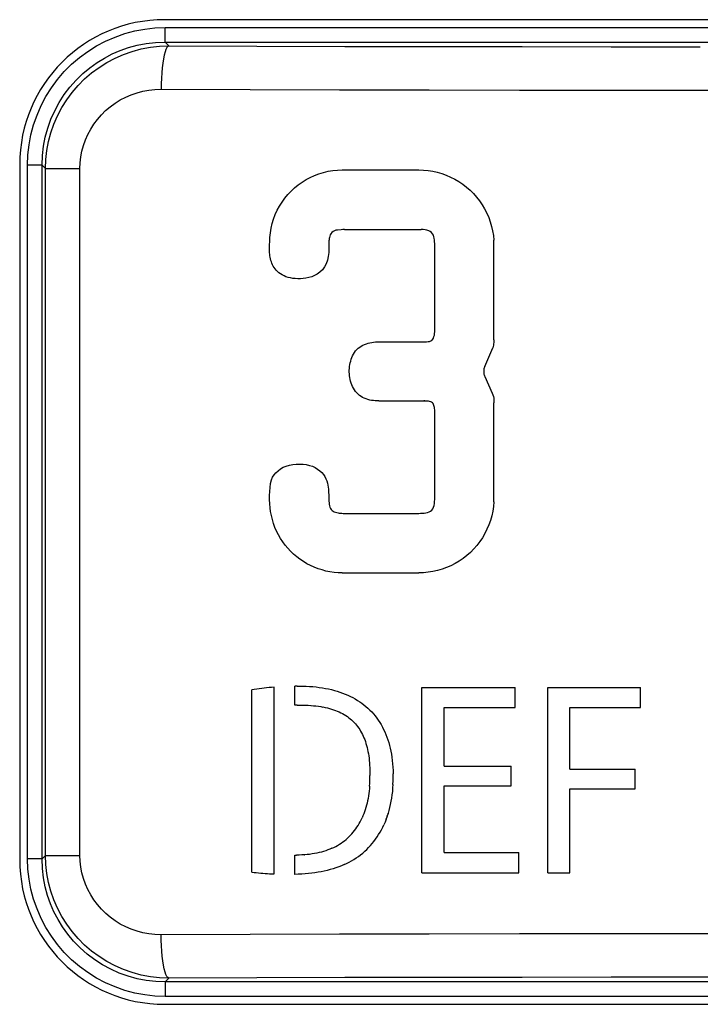
# Model space of a CAD drawing. Units: millimetres. Extents: x 0 to 156, y 0 to 252.
# Drawn here: x 102 to 107, y 87 to 94 of the extents above; entities that cross this region are included whole.
import ezdxf

# ---------------------------------------------------------------- set-up
doc = ezdxf.new("R2010")
doc.units = ezdxf.units.MM
doc.header["$LTSCALE"] = 16.335
doc.layers.get('0').update_dxf_attribs({"linetype": 'CONTINUOUS'})
doc.layers.add('ASSI', color=7, linetype='CONTINUOUS')
doc.layers.add('RACCORDO', color=7, linetype='CONTINUOUS')

msp = doc.modelspace()

# ---------------------------------------------------------------- linework, layer by layer
at = {"color": 7, "linetype": 'CONTINUOUS'}
for p, q in [((103.6818, 89.5239), (103.6648, 89.5214)), ((103.6648, 88.263), (103.6648, 89.5214)), ((103.6988, 89.5264), (103.6818, 89.5239)), ((103.7159, 89.5288), (103.6988, 89.5264)), ((103.7329, 89.5311), (103.7159, 89.5288)), ((103.75, 89.5332), (103.7329, 89.5311)), ((103.767, 89.5353), (103.75, 89.5332)), ((103.7841, 89.5372), (103.767, 89.5353)), ((103.8012, 89.5391), (103.7841, 89.5372)), ((103.8183, 89.5408), (103.8012, 89.5391)), ((103.8183, 88.2501), (103.8183, 89.5408)), ((103.9635, 89.5475), (103.9609, 89.5473)), ((103.9609, 89.4161), (103.9609, 89.5473)), ((103.966, 89.5476), (103.9635, 89.5475)), ((103.9686, 89.5477), (103.966, 89.5476)), ((103.9711, 89.5477), (103.9686, 89.5477)), ((103.9737, 89.5478), (103.9711, 89.5477)), ((103.9787, 89.5478), (103.9737, 89.5478)), ((103.9787, 89.5478), (103.9838, 89.5479)), ((103.9838, 89.5479), (103.9915, 89.5479)), ((103.9915, 89.5479), (104.0157, 89.5476)), ((104.0157, 89.5476), (104.0395, 89.5469)), ((104.0395, 89.5469), (104.0628, 89.5456)), ((104.0628, 89.5456), (104.0858, 89.5439)), ((104.0858, 89.5439), (104.1084, 89.5417)), ((104.1084, 89.5417), (104.1305, 89.5389)), ((104.1305, 89.5389), (104.1522, 89.5357)), ((104.1522, 89.5357), (104.1735, 89.532)), ((104.1735, 89.532), (104.1943, 89.5278)), ((104.1943, 89.5278), (104.2147, 89.5231)), ((104.2147, 89.5231), (104.2347, 89.5179)), ((104.2347, 89.5179), (104.2542, 89.5122)), ((104.2542, 89.5122), (104.2733, 89.506)), ((104.2733, 89.5061), (104.292, 89.4994)), ((104.292, 89.4994), (104.3102, 89.4922)), ((104.3102, 89.4923), (104.3279, 89.4846)), ((104.8399, 88.2591), (104.8399, 89.5384)), ((104.8399, 89.5384), (105.4826, 89.5384)), ((105.4826, 89.3996), (105.4826, 89.5384)), ((105.7081, 88.2591), (105.7081, 89.5384)), ((105.7081, 89.5384), (106.3488, 89.5384)), ((106.3488, 89.3996), (106.3488, 89.5384)), ((104.3279, 89.4846), (104.3452, 89.4765)), ((104.3452, 89.4765), (104.362, 89.4679)), ((104.362, 89.4679), (104.3784, 89.4588)), ((104.3784, 89.4588), (104.3943, 89.4493)), ((104.3943, 89.4493), (104.4097, 89.4392)), ((104.4097, 89.4392), (104.4247, 89.4287)), ((104.4247, 89.4287), (104.4392, 89.4177)), ((103.9651, 89.4162), (103.9609, 89.4161)), ((103.9693, 89.4163), (103.9651, 89.4162)), ((103.9775, 89.4164), (103.9693, 89.4163)), ((103.9775, 89.4164), (103.9858, 89.4165)), ((103.9858, 89.4165), (103.9982, 89.4165)), ((103.9982, 89.4165), (104.0175, 89.4163)), ((104.0175, 89.4163), (104.0364, 89.4158)), ((104.0364, 89.4158), (104.0548, 89.415)), ((104.0548, 89.415), (104.0728, 89.4139)), ((104.0728, 89.4139), (104.0746, 89.4139)), ((104.0728, 89.4139), (104.0903, 89.4124)), ((104.0903, 89.4124), (104.1075, 89.4106)), ((104.0903, 89.4124), (104.0924, 89.4124)), ((104.1075, 89.4106), (104.1241, 89.4085)), ((104.1241, 89.4085), (104.1404, 89.406)), ((104.1404, 89.406), (104.1562, 89.4032)), ((104.1562, 89.4033), (104.1716, 89.4001)), ((104.1716, 89.4001), (104.1866, 89.3967)), ((104.1866, 89.3967), (104.2011, 89.3929)), ((104.2011, 89.3929), (104.2153, 89.3888)), ((104.2153, 89.3888), (104.229, 89.3844)), ((104.229, 89.3844), (104.2423, 89.3796)), ((104.2423, 89.3797), (104.2552, 89.3745)), ((104.2552, 89.3746), (104.2678, 89.3691)), ((104.2678, 89.3691), (104.2799, 89.3634)), ((104.2799, 89.3634), (104.2916, 89.3573)), ((104.2916, 89.3573), (104.303, 89.3509)), ((104.4392, 89.4177), (104.4532, 89.4062)), ((104.4532, 89.4062), (104.4667, 89.3942)), ((104.4667, 89.3942), (104.4798, 89.3818)), ((104.4798, 89.3818), (104.4924, 89.3689)), ((104.4924, 89.3689), (104.5044, 89.3555)), ((104.5044, 89.3555), (104.516, 89.3416)), ((104.9937, 88.9953), (104.9937, 89.3996)), ((104.9937, 89.3996), (105.4826, 89.3996)), ((105.8616, 88.9745), (105.8616, 89.3996)), ((105.8616, 89.3996), (106.3488, 89.3996)), ((104.303, 89.3509), (104.3139, 89.3441)), ((104.3139, 89.3441), (104.3245, 89.337)), ((104.3245, 89.337), (104.3347, 89.3296)), ((104.3347, 89.3296), (104.3445, 89.3218)), ((104.3445, 89.3218), (104.3539, 89.3137)), ((104.3539, 89.3137), (104.363, 89.3053)), ((104.363, 89.3053), (104.3717, 89.2965)), ((104.3717, 89.2965), (104.38, 89.2874)), ((104.38, 89.2874), (104.388, 89.278)), ((104.516, 89.3416), (104.5271, 89.3273)), ((104.5271, 89.3273), (104.5377, 89.3124)), ((104.5377, 89.3124), (104.5478, 89.2971)), ((104.5478, 89.2971), (104.5574, 89.2814)), ((104.388, 89.278), (104.3956, 89.2682)), ((104.3956, 89.2682), (104.4029, 89.2581)), ((104.4029, 89.2581), (104.4098, 89.2476)), ((104.4098, 89.2476), (104.4164, 89.2368)), ((104.4164, 89.2368), (104.4226, 89.2257)), ((104.4226, 89.2257), (104.4285, 89.2142)), ((104.5574, 89.2814), (104.5665, 89.2651)), ((104.5665, 89.2651), (104.5751, 89.2484)), ((104.5751, 89.2484), (104.5831, 89.2313)), ((104.5831, 89.2313), (104.5907, 89.2136)), ((104.4285, 89.2142), (104.4341, 89.2024)), ((104.4341, 89.2024), (104.4393, 89.1902)), ((104.4393, 89.1902), (104.4442, 89.1777)), ((104.4442, 89.1777), (104.4488, 89.1648)), ((104.4488, 89.1648), (104.453, 89.1517)), ((104.453, 89.1517), (104.4569, 89.1381)), ((104.5907, 89.2136), (104.5977, 89.1955)), ((104.5977, 89.1955), (104.6042, 89.1769)), ((104.6042, 89.1769), (104.6102, 89.1579)), ((104.6102, 89.1579), (104.6157, 89.1384)), ((104.457, 89.1381), (104.4606, 89.1242)), ((104.4606, 89.1242), (104.4639, 89.11)), ((104.4639, 89.11), (104.4668, 89.0955)), ((104.4669, 89.0955), (104.4695, 89.0805)), ((104.4695, 89.0805), (104.4719, 89.0653)), ((104.6157, 89.1384), (104.6206, 89.1184)), ((104.6206, 89.1184), (104.625, 89.098)), ((104.625, 89.098), (104.6288, 89.0771)), ((104.4719, 89.0653), (104.474, 89.0497)), ((104.474, 89.0497), (104.4758, 89.0337)), ((104.4758, 89.0337), (104.4773, 89.0175)), ((104.4773, 89.0175), (104.4785, 89.0008)), ((104.6288, 89.0771), (104.6322, 89.0557)), ((104.6322, 89.0557), (104.6349, 89.0339)), ((104.6349, 89.0339), (104.6372, 89.0116)), ((104.4785, 89.0008), (104.4794, 88.9838)), ((104.4794, 88.9838), (104.4801, 88.9665)), ((104.4801, 88.9665), (104.4804, 88.9488)), ((104.4804, 88.9488), (104.4805, 88.9308)), ((104.6372, 89.0116), (104.6389, 88.9888)), ((104.6389, 88.9888), (104.64, 88.9656)), ((104.64, 88.9656), (104.6406, 88.942)), ((104.9937, 88.9953), (105.4558, 88.9953)), ((105.4558, 88.859), (105.4558, 88.9953)), ((105.8616, 88.9745), (106.3119, 88.9745)), ((106.3119, 88.8382), (106.3119, 88.9745)), ((104.4791, 88.8755), (104.4799, 88.8937)), ((104.4799, 88.8937), (104.4803, 88.9124)), ((104.4803, 88.9124), (104.4805, 88.9308)), ((104.6389, 88.8685), (104.64, 88.8933)), ((104.64, 88.8933), (104.6406, 88.9179)), ((104.6406, 88.9179), (104.6406, 88.942)), ((104.4748, 88.8226), (104.4727, 88.8055)), ((104.4766, 88.8399), (104.4748, 88.8226)), ((104.478, 88.8576), (104.4766, 88.8399)), ((104.478, 88.8576), (104.4791, 88.8755)), ((104.6351, 88.8204), (104.6324, 88.7971)), ((104.6373, 88.8442), (104.6351, 88.8204)), ((104.6389, 88.8685), (104.6373, 88.8442)), ((104.9937, 88.3974), (104.9937, 88.859)), ((104.9937, 88.859), (105.4558, 88.859)), ((105.8616, 88.2591), (105.8616, 88.8382)), ((105.8616, 88.8382), (106.3119, 88.8382)), ((104.4605, 88.7401), (104.4566, 88.7245)), ((104.4641, 88.756), (104.4605, 88.7401)), ((104.4673, 88.7722), (104.4641, 88.756)), ((104.4702, 88.7887), (104.4673, 88.7722)), ((104.4727, 88.8055), (104.4702, 88.7887)), ((104.6254, 88.7519), (104.6212, 88.73)), ((104.6292, 88.7742), (104.6254, 88.7519)), ((104.6324, 88.7971), (104.6292, 88.7742)), ((104.4428, 88.6795), (104.4374, 88.6651)), ((104.4477, 88.6942), (104.4428, 88.6795)), ((104.4523, 88.7092), (104.4477, 88.6942)), ((104.4566, 88.7245), (104.4524, 88.7092)), ((104.611, 88.6878), (104.6062, 88.6708)), ((104.6164, 88.7087), (104.6111, 88.6878)), ((104.6212, 88.73), (104.6164, 88.7087)), ((104.4055, 88.598), (104.4126, 88.6108)), ((104.4126, 88.6108), (104.4194, 88.6239)), ((104.4194, 88.6239), (104.4257, 88.6373)), ((104.4318, 88.6511), (104.4257, 88.6373)), ((104.4374, 88.6651), (104.4318, 88.6511)), ((104.5847, 88.609), (104.5769, 88.5906)), ((104.592, 88.628), (104.5847, 88.609)), ((104.5921, 88.628), (104.5932, 88.6312)), ((104.5989, 88.6474), (104.5932, 88.6312)), ((104.5989, 88.6474), (104.5999, 88.6507)), ((104.6052, 88.6674), (104.5999, 88.6507)), ((104.6052, 88.6673), (104.6062, 88.6708)), ((104.3556, 88.5283), (104.3648, 88.5391)), ((104.3648, 88.5391), (104.3737, 88.5502)), ((104.3737, 88.5502), (104.3822, 88.5616)), ((104.3822, 88.5616), (104.3903, 88.5734)), ((104.3903, 88.5734), (104.3981, 88.5855)), ((104.3981, 88.5855), (104.4055, 88.598)), ((104.5405, 88.5216), (104.5503, 88.5381)), ((104.5503, 88.5381), (104.5597, 88.5551)), ((104.5597, 88.5551), (104.5685, 88.5726)), ((104.5685, 88.5726), (104.5769, 88.5906)), ((104.2813, 88.463), (104.293, 88.4713)), ((104.293, 88.4713), (104.3043, 88.4799)), ((104.3043, 88.4799), (104.3153, 88.4889)), ((104.3153, 88.4889), (104.3259, 88.4982)), ((104.3259, 88.4982), (104.3361, 88.5079)), ((104.3361, 88.5079), (104.346, 88.5179)), ((104.346, 88.5179), (104.3556, 88.5283)), ((104.4964, 88.4603), (104.5081, 88.4749)), ((104.5081, 88.4749), (104.5194, 88.49)), ((104.5194, 88.49), (104.5302, 88.5055)), ((104.5302, 88.5055), (104.5405, 88.5216)), ((104.1452, 88.4016), (104.1296, 88.3976)), ((104.1604, 88.406), (104.1452, 88.4016)), ((104.1752, 88.4107), (104.1604, 88.4059)), ((104.1897, 88.4159), (104.1752, 88.4107)), ((104.2038, 88.4215), (104.1897, 88.4159)), ((104.2176, 88.4275), (104.2039, 88.4215)), ((104.2176, 88.4275), (104.2311, 88.4338)), ((104.2311, 88.4338), (104.2442, 88.4406)), ((104.2442, 88.4406), (104.2569, 88.4477)), ((104.2569, 88.4477), (104.2693, 88.4552)), ((104.2693, 88.4552), (104.2813, 88.463)), ((104.4305, 88.3946), (104.4446, 88.4068)), ((104.4446, 88.4068), (104.4583, 88.4194)), ((104.4583, 88.4194), (104.4714, 88.4326)), ((104.4714, 88.4326), (104.4841, 88.4462)), ((104.4841, 88.4462), (104.4964, 88.4603)), ((103.9609, 88.2474), (103.9609, 88.3804)), ((103.9609, 88.3804), (103.9738, 88.3804)), ((103.9925, 88.3806), (103.9738, 88.3804)), ((104.0109, 88.3812), (103.9925, 88.3806)), ((104.0289, 88.3823), (104.0109, 88.3812)), ((104.0466, 88.3838), (104.0289, 88.3823)), ((104.0289, 88.3823), (104.031, 88.3823)), ((104.0639, 88.3857), (104.0466, 88.3838)), ((104.0809, 88.3881), (104.0639, 88.3857)), ((104.0975, 88.3908), (104.0809, 88.3881)), ((104.1137, 88.394), (104.0975, 88.3908)), ((104.1296, 88.3976), (104.1137, 88.394)), ((104.3364, 88.3317), (104.3532, 88.341)), ((104.3532, 88.341), (104.3696, 88.3508)), ((104.3696, 88.3508), (104.3855, 88.361)), ((104.3855, 88.361), (104.4009, 88.3717)), ((104.4009, 88.3717), (104.416, 88.3829)), ((104.416, 88.3829), (104.4305, 88.3946)), ((104.9937, 88.3974), (105.5088, 88.3974)), ((105.5088, 88.2591), (105.5088, 88.3974)), ((104.1444, 88.2656), (104.1229, 88.2616)), ((104.1655, 88.27), (104.1444, 88.2656)), ((104.1862, 88.275), (104.1655, 88.27)), ((104.2064, 88.2804), (104.1862, 88.275)), ((104.2263, 88.2863), (104.2064, 88.2804)), ((104.2457, 88.2927), (104.2263, 88.2863)), ((104.2647, 88.2995), (104.2457, 88.2926)), ((104.2833, 88.3068), (104.2647, 88.2995)), ((104.3014, 88.3147), (104.2833, 88.3068)), ((104.3014, 88.3146), (104.3191, 88.3229)), ((104.3191, 88.3229), (104.3364, 88.3317)), ((103.6648, 88.263), (103.6802, 88.2612)), ((103.6802, 88.2612), (103.6955, 88.2595)), ((103.6955, 88.2595), (103.7108, 88.258)), ((103.7108, 88.258), (103.7262, 88.2565)), ((103.7262, 88.2565), (103.7415, 88.2552)), ((103.7415, 88.2552), (103.7568, 88.2539)), ((103.7568, 88.2539), (103.7722, 88.2528)), ((103.7722, 88.2528), (103.7875, 88.2518)), ((103.7875, 88.2518), (103.8029, 88.2509)), ((103.8029, 88.2509), (103.8183, 88.2501)), ((103.9853, 88.248), (103.9609, 88.2474)), ((104.0092, 88.249), (103.9853, 88.248)), ((104.0327, 88.2506), (104.0092, 88.249)), ((104.0559, 88.2526), (104.0327, 88.2506)), ((104.0786, 88.2551), (104.0559, 88.2526)), ((104.1009, 88.2581), (104.0786, 88.2551)), ((104.1229, 88.2616), (104.1009, 88.2581)), ((104.8399, 88.2591), (105.5088, 88.2591)), ((105.7081, 88.2591), (105.8616, 88.2591))]:
    msp.add_line(p, q, dxfattribs=at)
at = {"layer": 'ASSI', "color": 7, "linetype": 'CONTINUOUS'}
for p, q in [((110.4618, 94.15), (103.0618, 94.15)), ((102.0618, 93.15), (102.0618, 88.35)), ((104.1286, 93.0859), (104.16, 93.0954)), ((104.16, 93.0954), (104.1918, 93.1028)), ((104.1918, 93.1028), (104.2239, 93.1081)), ((104.2239, 93.1081), (104.2563, 93.1113)), ((104.2563, 93.1113), (104.2892, 93.1124)), ((104.2892, 93.1124), (104.817, 93.1124)), ((104.817, 93.1124), (104.8497, 93.1114)), ((104.8497, 93.1114), (104.882, 93.1083)), ((104.882, 93.1083), (104.914, 93.1033)), ((104.914, 93.1033), (104.9458, 93.0962)), ((104.9458, 93.0962), (104.9772, 93.0872)), ((103.985, 93.0094), (104.0116, 93.0284)), ((104.0116, 93.0284), (104.0394, 93.0456)), ((104.0394, 93.0456), (104.0683, 93.061)), ((104.0683, 93.061), (104.098, 93.0745)), ((104.098, 93.0745), (104.1286, 93.0859)), ((104.9772, 93.0872), (105.0079, 93.0762)), ((105.0079, 93.0762), (105.0379, 93.0633)), ((105.0379, 93.0633), (105.067, 93.0485)), ((105.067, 93.0485), (105.0951, 93.0319)), ((105.0951, 93.0319), (105.1221, 93.0137)), ((103.9134, 92.9424), (103.9357, 92.9663)), ((103.9357, 92.9663), (103.9596, 92.9886)), ((103.9596, 92.9886), (103.985, 93.0094)), ((105.1221, 93.0137), (105.148, 92.9936)), ((105.148, 92.9936), (105.1725, 92.9721)), ((105.1725, 92.9721), (105.1956, 92.9491)), ((103.856, 92.8627), (103.8734, 92.8905)), ((103.8734, 92.8905), (103.8925, 92.917)), ((103.8925, 92.917), (103.9134, 92.9424)), ((105.1956, 92.9491), (105.2173, 92.9246)), ((105.2173, 92.9246), (105.2374, 92.8988)), ((105.2374, 92.8988), (105.2558, 92.8719)), ((103.8269, 92.8038), (103.8405, 92.8336)), ((103.8405, 92.8336), (103.856, 92.8627)), ((105.2558, 92.8719), (105.2725, 92.8437)), ((105.2725, 92.8437), (105.2874, 92.8147)), ((103.8058, 92.7415), (103.8153, 92.7731)), ((103.8153, 92.7731), (103.8269, 92.8038)), ((105.2874, 92.8147), (105.3004, 92.7848)), ((105.3004, 92.7848), (105.3115, 92.7539)), ((105.3115, 92.7539), (105.3207, 92.7227)), ((103.793, 92.6774), (103.7983, 92.7096)), ((103.7983, 92.7096), (103.8058, 92.7415)), ((104.2254, 92.6864), (104.2171, 92.6793)), ((104.2348, 92.692), (104.2254, 92.6864)), ((104.2453, 92.6953), (104.2348, 92.692)), ((104.2569, 92.6971), (104.2453, 92.6953)), ((104.2809, 92.6998), (104.2569, 92.6971)), ((104.2932, 92.7007), (104.2809, 92.6998)), ((104.3059, 92.7013), (104.2932, 92.7007)), ((104.3059, 92.7013), (104.8341, 92.7013)), ((104.8479, 92.7004), (104.8341, 92.7013)), ((104.8611, 92.6986), (104.8479, 92.7004)), ((104.8741, 92.6961), (104.8611, 92.6986)), ((104.8866, 92.6927), (104.8741, 92.6961)), ((104.8974, 92.6876), (104.8866, 92.6927)), ((104.9061, 92.6804), (104.8974, 92.6876)), ((105.3207, 92.7227), (105.3278, 92.691)), ((105.3278, 92.691), (105.333, 92.6589)), ((103.7887, 92.6119), (103.7898, 92.6448)), ((103.7898, 92.6448), (103.793, 92.6774)), ((104.1977, 92.6216), (104.1975, 92.6133)), ((104.1981, 92.6299), (104.1977, 92.6216)), ((104.1989, 92.6382), (104.1981, 92.6299)), ((104.2004, 92.6465), (104.1989, 92.6382)), ((104.2026, 92.655), (104.2004, 92.6465)), ((104.2057, 92.6636), (104.2026, 92.655)), ((104.2104, 92.6716), (104.2057, 92.6636)), ((104.2171, 92.6793), (104.2104, 92.6716)), ((104.9132, 92.6716), (104.9061, 92.6804)), ((104.9188, 92.6619), (104.9132, 92.6716)), ((104.9224, 92.6514), (104.9188, 92.6619)), ((104.9245, 92.6401), (104.9224, 92.6514)), ((104.926, 92.6284), (104.9245, 92.6401)), ((104.9272, 92.6165), (104.926, 92.6284)), ((104.9278, 92.6042), (104.9272, 92.6165)), ((105.333, 92.6589), (105.3362, 92.6264)), ((105.3362, 91.9383), (105.3362, 92.6264)), ((103.7869, 92.5714), (103.787, 92.5814)), ((103.7869, 92.5615), (103.7869, 92.5714)), ((103.7872, 92.5517), (103.7869, 92.5615)), ((103.787, 92.5814), (103.7874, 92.5914)), ((103.7877, 92.5409), (103.7872, 92.5517)), ((103.7874, 92.5914), (103.7879, 92.6016)), ((103.7879, 92.6016), (103.7887, 92.6119)), ((104.1959, 92.5711), (104.1956, 92.5419)), ((104.1966, 92.5796), (104.1959, 92.5711)), ((104.1972, 92.5881), (104.1966, 92.5796)), ((104.1975, 92.5966), (104.1972, 92.5881)), ((104.1975, 92.6133), (104.1976, 92.605)), ((104.1976, 92.605), (104.1975, 92.5966)), ((104.9282, 91.9933), (104.9278, 92.6042)), ((103.7887, 92.5301), (103.7877, 92.5409)), ((103.7901, 92.5194), (103.7887, 92.5301)), ((103.7918, 92.5088), (103.7901, 92.5194)), ((103.794, 92.4983), (103.7918, 92.5088)), ((103.7967, 92.4879), (103.794, 92.4983)), ((103.7999, 92.4777), (103.7967, 92.4879)), ((104.1865, 92.4888), (104.1775, 92.4646)), ((104.1924, 92.5144), (104.1865, 92.4888)), ((104.1956, 92.5419), (104.1924, 92.5144)), ((103.8036, 92.4675), (103.7999, 92.4777)), ((103.808, 92.4575), (103.8036, 92.4675)), ((103.8132, 92.4477), (103.808, 92.4575)), ((103.8192, 92.438), (103.8132, 92.4477)), ((103.8261, 92.4286), (103.8192, 92.438)), ((103.8339, 92.4194), (103.8261, 92.4286)), ((103.8426, 92.4106), (103.8339, 92.4194)), ((104.1517, 92.4227), (104.1354, 92.4064)), ((104.1656, 92.4422), (104.1517, 92.4227)), ((104.1775, 92.4646), (104.1656, 92.4422)), ((103.8522, 92.4023), (103.8426, 92.4106)), ((103.8628, 92.3945), (103.8522, 92.4023)), ((103.8744, 92.3873), (103.8628, 92.3945)), ((103.887, 92.3808), (103.8744, 92.3873)), ((103.9007, 92.3752), (103.887, 92.3808)), ((103.9155, 92.3703), (103.9007, 92.3752)), ((103.9311, 92.3664), (103.9155, 92.3703)), ((103.9475, 92.3635), (103.9311, 92.3664)), ((103.9647, 92.3616), (103.9475, 92.3635)), ((103.9824, 92.3609), (103.9647, 92.3616)), ((103.9848, 92.3609), (103.9824, 92.3609)), ((104.0007, 92.3612), (103.9848, 92.3609)), ((104.0196, 92.3627), (104.0007, 92.3612)), ((104.0387, 92.3655), (104.0196, 92.3627)), ((104.0585, 92.3693), (104.0387, 92.3655)), ((104.0785, 92.3744), (104.0585, 92.3693)), ((104.098, 92.3822), (104.0785, 92.3744)), ((104.117, 92.393), (104.098, 92.3822)), ((104.1354, 92.4064), (104.117, 92.393)), ((104.9078, 91.9355), (104.9139, 91.9425)), ((104.9139, 91.9425), (104.9188, 91.9513)), ((104.9188, 91.9513), (104.9227, 91.961)), ((104.9227, 91.961), (104.9255, 91.971)), ((104.9255, 91.971), (104.9274, 91.9818)), ((104.9274, 91.9818), (104.9282, 91.9933)), ((105.3362, 91.9383), (105.336, 91.9292)), ((104.3815, 91.8621), (104.39, 91.8719)), ((104.39, 91.8719), (104.3994, 91.8809)), ((104.3994, 91.8809), (104.4096, 91.8888)), ((104.4096, 91.8888), (104.4206, 91.8959)), ((104.4206, 91.8959), (104.432, 91.9021)), ((104.432, 91.9021), (104.4437, 91.9074)), ((104.4437, 91.9074), (104.4557, 91.9119)), ((104.4557, 91.9119), (104.4679, 91.9156)), ((104.4679, 91.9156), (104.4801, 91.9188)), ((104.4801, 91.9188), (104.4926, 91.9212)), ((104.4926, 91.9212), (104.5051, 91.9231)), ((104.5051, 91.9231), (104.5177, 91.9245)), ((104.5177, 91.9245), (104.5303, 91.9253)), ((104.5303, 91.9253), (104.543, 91.9255)), ((104.543, 91.9255), (104.8515, 91.9255)), ((104.8515, 91.9255), (104.8618, 91.9251)), ((104.8618, 91.9251), (104.8718, 91.9256)), ((104.8718, 91.9256), (104.8814, 91.9268)), ((104.8814, 91.9268), (104.8908, 91.9285)), ((104.8908, 91.9285), (104.8999, 91.9311)), ((104.8999, 91.9311), (104.9078, 91.9355)), ((105.2733, 91.756), (105.3296, 91.8848)), ((105.3316, 91.8935), (105.3296, 91.8848)), ((105.3333, 91.9024), (105.3316, 91.8935)), ((105.3345, 91.9112), (105.3333, 91.9024)), ((105.3354, 91.9202), (105.3345, 91.9112)), ((105.336, 91.9292), (105.3354, 91.9202)), ((104.3474, 91.7927), (104.3512, 91.8051)), ((104.3512, 91.8051), (104.3557, 91.8172)), ((104.3557, 91.8172), (104.3609, 91.8291)), ((104.3609, 91.8291), (104.3669, 91.8407)), ((104.3669, 91.8407), (104.3737, 91.8517)), ((104.3737, 91.8517), (104.3815, 91.8621)), ((104.3378, 91.7293), (104.3385, 91.7421)), ((104.3385, 91.7421), (104.3398, 91.7549)), ((104.3398, 91.7549), (104.3417, 91.7676)), ((104.3417, 91.7676), (104.3443, 91.7802)), ((104.3443, 91.7802), (104.3474, 91.7927)), ((105.2667, 91.7327), (105.2661, 91.7267)), ((105.2677, 91.7387), (105.2667, 91.7327)), ((105.2692, 91.7445), (105.2677, 91.7387)), ((105.271, 91.7503), (105.2692, 91.7445)), ((105.2733, 91.756), (105.271, 91.7503)), ((104.3377, 91.7165), (104.3378, 91.7293)), ((104.3383, 91.7036), (104.3377, 91.7165)), ((104.3396, 91.6908), (104.3383, 91.7036)), ((104.3415, 91.6779), (104.3396, 91.6908)), ((104.3441, 91.6652), (104.3415, 91.6779)), ((104.3473, 91.6527), (104.3441, 91.6652)), ((105.2661, 91.7267), (105.2659, 91.7207)), ((105.2659, 91.7207), (105.2662, 91.7146)), ((105.2662, 91.7146), (105.2668, 91.7086)), ((105.2668, 91.7086), (105.2679, 91.7026)), ((105.2679, 91.7026), (105.2694, 91.6968)), ((105.2694, 91.6968), (105.2713, 91.6911)), ((105.2713, 91.6911), (105.2736, 91.6854)), ((105.2736, 91.6854), (105.3255, 91.5703)), ((104.3511, 91.6402), (104.3473, 91.6527)), ((104.3556, 91.6281), (104.3511, 91.6402)), ((104.3609, 91.6162), (104.3556, 91.6281)), ((104.3668, 91.6045), (104.3609, 91.6162)), ((104.3735, 91.5933), (104.3668, 91.6045)), ((104.3809, 91.5827), (104.3735, 91.5933)), ((104.3892, 91.5726), (104.3809, 91.5827)), ((104.3982, 91.5633), (104.3892, 91.5726)), ((104.4082, 91.5549), (104.3982, 91.5633)), ((104.4189, 91.5473), (104.4082, 91.5549)), ((104.4301, 91.5407), (104.4189, 91.5473)), ((104.4417, 91.5352), (104.4301, 91.5407)), ((104.4538, 91.5305), (104.4417, 91.5352)), ((104.4661, 91.5266), (104.4538, 91.5305)), ((105.3255, 91.5703), (105.3298, 91.5594)), ((105.3298, 91.5594), (105.3331, 91.5484)), ((105.3331, 91.5484), (105.3353, 91.5373)), ((105.3353, 91.5373), (105.3366, 91.5261)), ((104.4787, 91.5235), (104.4661, 91.5266)), ((104.4914, 91.521), (104.4787, 91.5235)), ((104.5042, 91.5191), (104.4914, 91.521)), ((104.5171, 91.5178), (104.5042, 91.5191)), ((104.53, 91.517), (104.5171, 91.5178)), ((104.543, 91.5168), (104.53, 91.517)), ((104.543, 91.5168), (104.8654, 91.5168)), ((104.8601, 91.5167), (104.8515, 91.5168)), ((104.8684, 91.5163), (104.8601, 91.5167)), ((104.8847, 91.5149), (104.8684, 91.5163)), ((104.8926, 91.5139), (104.8847, 91.5149)), ((104.8998, 91.5119), (104.8926, 91.5139)), ((104.9061, 91.5085), (104.8998, 91.5119)), ((104.9115, 91.5041), (104.9061, 91.5085)), ((104.9161, 91.4989), (104.9115, 91.5041)), ((104.9197, 91.4929), (104.9161, 91.4989)), ((104.9224, 91.4862), (104.9197, 91.4929)), ((104.9245, 91.4791), (104.9224, 91.4862)), ((104.9262, 91.4718), (104.9245, 91.4791)), ((104.9273, 91.4642), (104.9262, 91.4718)), ((104.9278, 91.4561), (104.9273, 91.4642)), ((105.3369, 91.5148), (105.3362, 91.5034)), ((105.3362, 90.8201), (105.3362, 91.5034)), ((105.3366, 91.5261), (105.3369, 91.5148)), ((104.9278, 90.8361), (104.9278, 91.4561)), ((103.8632, 91.0481), (103.8822, 91.0589)), ((103.8822, 91.0589), (103.903, 91.0675)), ((103.903, 91.0675), (103.9253, 91.074)), ((103.9253, 91.074), (103.9481, 91.0786)), ((103.9481, 91.0786), (103.9714, 91.0809)), ((103.9714, 91.0809), (103.9882, 91.0814)), ((103.9882, 91.0814), (103.9952, 91.0813)), ((103.9952, 91.0813), (104.0184, 91.0799)), ((104.0184, 91.0799), (104.041, 91.0769)), ((104.041, 91.0769), (104.063, 91.0722)), ((104.063, 91.0722), (104.0835, 91.0657)), ((104.0835, 91.0657), (104.1022, 91.0572)), ((104.1022, 91.0572), (104.1193, 91.0469)), ((103.7998, 90.9733), (103.8077, 90.9904)), ((103.8077, 90.9904), (103.818, 91.0064)), ((103.818, 91.0064), (103.8305, 91.0212)), ((103.8305, 91.0212), (103.8457, 91.0352)), ((103.8457, 91.0352), (103.8632, 91.0481)), ((104.1193, 91.0469), (104.1345, 91.0354)), ((104.1345, 91.0354), (104.1476, 91.0226)), ((104.1476, 91.0226), (104.1587, 91.0086)), ((104.1587, 91.0086), (104.1683, 90.9943)), ((104.1683, 90.9943), (104.1761, 90.9798)), ((103.7881, 90.891), (103.7907, 90.9186)), ((103.7907, 90.9186), (103.7946, 90.946)), ((103.7946, 90.946), (103.7998, 90.9733)), ((104.1761, 90.9798), (104.1822, 90.9649)), ((104.1822, 90.9649), (104.187, 90.9502)), ((104.187, 90.9502), (104.1905, 90.9359)), ((104.1905, 90.9359), (104.1927, 90.9219)), ((104.1927, 90.9219), (104.1942, 90.9082)), ((103.7868, 90.8632), (103.7881, 90.891)), ((103.7868, 90.8353), (103.7868, 90.8632)), ((104.1942, 90.9082), (104.1951, 90.895)), ((104.1951, 90.895), (104.1954, 90.8822)), ((104.1954, 90.8822), (104.1956, 90.8698)), ((104.1956, 90.8698), (104.1958, 90.8578)), ((104.1958, 90.8578), (104.1958, 90.8462)), ((103.7881, 90.8075), (103.7868, 90.8353)), ((103.7907, 90.7799), (103.7881, 90.8075)), ((104.1958, 90.8462), (104.1962, 90.8349)), ((104.1962, 90.8349), (104.1969, 90.824)), ((104.1969, 90.824), (104.1979, 90.8135)), ((104.1979, 90.8135), (104.1994, 90.8033)), ((104.1994, 90.8033), (104.2013, 90.7933)), ((104.2013, 90.7933), (104.2037, 90.7836)), ((104.2037, 90.7836), (104.2074, 90.7748)), ((104.915, 90.772), (104.9198, 90.783)), ((104.9198, 90.783), (104.9229, 90.7957)), ((104.9229, 90.7957), (104.9252, 90.809)), ((104.9252, 90.809), (104.9269, 90.8223)), ((104.9269, 90.8223), (104.9278, 90.8361)), ((105.3333, 90.7873), (105.3284, 90.7549)), ((105.3362, 90.8201), (105.3333, 90.7873)), ((103.7946, 90.7525), (103.7907, 90.7799)), ((103.7998, 90.7252), (103.7946, 90.7525)), ((103.8066, 90.6975), (103.7998, 90.7252)), ((104.2074, 90.7748), (104.2128, 90.7671)), ((104.2128, 90.7671), (104.2194, 90.7603)), ((104.2194, 90.7603), (104.2267, 90.7547)), ((104.2267, 90.7547), (104.2345, 90.7506)), ((104.2345, 90.7506), (104.2428, 90.7477)), ((104.2428, 90.7477), (104.2514, 90.7454)), ((104.2514, 90.7454), (104.2599, 90.7436)), ((104.2599, 90.7436), (104.2686, 90.7424)), ((104.2686, 90.7424), (104.2774, 90.7415)), ((104.2774, 90.7415), (104.2862, 90.7409)), ((104.2862, 90.7409), (104.2952, 90.7406)), ((104.2952, 90.7406), (104.3042, 90.7407)), ((104.3042, 90.7407), (104.8173, 90.7407)), ((104.8173, 90.7407), (104.8303, 90.7409)), ((104.8303, 90.7409), (104.8429, 90.7417)), ((104.8429, 90.7417), (104.855, 90.743)), ((104.855, 90.743), (104.8669, 90.7446)), ((104.8669, 90.7446), (104.8784, 90.7468)), ((104.8784, 90.7468), (104.8889, 90.7505)), ((104.8889, 90.7505), (104.8988, 90.756)), ((104.8988, 90.756), (104.9077, 90.7632)), ((104.9077, 90.7632), (104.915, 90.772)), ((105.3214, 90.7231), (105.3125, 90.6916)), ((105.3284, 90.7549), (105.3214, 90.7231)), ((103.8148, 90.6704), (103.8066, 90.6975)), ((103.8246, 90.6439), (103.8148, 90.6704)), ((105.3015, 90.6605), (105.2886, 90.6303)), ((105.3125, 90.6916), (105.3015, 90.6605)), ((103.8359, 90.6178), (103.8246, 90.6439)), ((103.8487, 90.5924), (103.8359, 90.6178)), ((103.8629, 90.5678), (103.8487, 90.5924)), ((105.2738, 90.601), (105.2572, 90.5726)), ((105.2886, 90.6303), (105.2738, 90.601)), ((103.8784, 90.5441), (103.8629, 90.5678)), ((103.8954, 90.5212), (103.8784, 90.5441)), ((103.9135, 90.4994), (103.8954, 90.5212)), ((105.2189, 90.5194), (105.1972, 90.4947)), ((105.2389, 90.5454), (105.2189, 90.5194)), ((105.2572, 90.5726), (105.2389, 90.5454)), ((103.9328, 90.4787), (103.9135, 90.4994)), ((103.9533, 90.459), (103.9328, 90.4787)), ((103.9749, 90.4406), (103.9533, 90.459)), ((103.9974, 90.4235), (103.9749, 90.4406)), ((105.1496, 90.4497), (105.1236, 90.4295)), ((105.1741, 90.4714), (105.1496, 90.4497)), ((105.1972, 90.4947), (105.1741, 90.4714)), ((104.0209, 90.4076), (103.9974, 90.4235)), ((104.0452, 90.3931), (104.0209, 90.4076)), ((104.0704, 90.38), (104.0452, 90.3931)), ((104.0963, 90.3683), (104.0704, 90.38)), ((105.0391, 90.3793), (105.009, 90.3663)), ((105.0684, 90.3943), (105.0391, 90.3793)), ((105.0965, 90.411), (105.0684, 90.3943)), ((105.1236, 90.4295), (105.0965, 90.411)), ((104.1227, 90.3581), (104.0963, 90.3683)), ((104.1496, 90.3495), (104.1227, 90.3581)), ((104.177, 90.3423), (104.1496, 90.3495)), ((104.2046, 90.3368), (104.177, 90.3423)), ((104.2325, 90.3328), (104.2046, 90.3368)), ((104.2607, 90.3304), (104.2325, 90.3328)), ((104.2892, 90.3296), (104.2607, 90.3304)), ((104.2892, 90.3296), (104.8173, 90.3296)), ((104.8502, 90.3307), (104.8173, 90.3296)), ((104.8826, 90.3337), (104.8502, 90.3307)), ((104.9148, 90.3388), (104.8826, 90.3337)), ((104.9467, 90.346), (104.9148, 90.3388)), ((104.9782, 90.3552), (104.9467, 90.346)), ((105.009, 90.3663), (104.9782, 90.3552)), ((103.0618, 87.35), (110.4618, 87.35))]:
    msp.add_line(p, q, dxfattribs=at)
at = {"layer": 'ASSI', "color": 7, "linetype": 'CONTINUOUS', "true_color": 0x333333}
for p, q in [((102.7201, 94.0304), (102.7877, 94.0539)), ((102.7877, 94.0539), (102.8562, 94.0722)), ((102.8562, 94.0722), (102.9252, 94.0852)), ((102.9252, 94.0852), (102.9951, 94.093)), ((102.9951, 94.093), (103.066, 94.0957)), ((103.066, 93.9957), (103.066, 94.0957)), ((103.066, 94.0957), (110.4576, 94.0957)), ((102.5919, 93.9689), (102.6548, 94.0021)), ((102.6548, 94.0021), (102.7201, 94.0304)), ((102.8721, 93.9733), (102.9346, 93.9855)), ((102.9346, 93.9855), (102.9994, 93.9931)), ((102.9994, 93.9931), (103.066, 93.9957)), ((103.0926, 93.9691), (103.066, 93.9957)), ((103.066, 93.9957), (110.4576, 93.9957)), ((102.4741, 93.8887), (102.5313, 93.9309)), ((102.5313, 93.9309), (102.5919, 93.9689)), ((102.6473, 93.8854), (102.7007, 93.9132)), ((102.7007, 93.9132), (102.7559, 93.9371)), ((102.7203, 93.8844), (102.779, 93.9101)), ((102.7559, 93.9371), (102.8126, 93.9571)), ((102.779, 93.9101), (102.8395, 93.9313)), ((102.8126, 93.9571), (102.8721, 93.9733)), ((102.8395, 93.9313), (102.9015, 93.9478)), ((102.9015, 93.9478), (102.9646, 93.9597)), ((102.9646, 93.9597), (103.0284, 93.9668)), ((103.0284, 93.9668), (103.0926, 93.9691)), ((103.0657, 93.9272), (103.0598, 93.9053)), ((103.072, 93.9448), (103.0657, 93.9272)), ((103.0787, 93.9578), (103.072, 93.9448)), ((103.0856, 93.9659), (103.0787, 93.9578)), ((103.0926, 93.9691), (103.0856, 93.9659)), ((103.0926, 93.9691), (103.6986, 93.9673)), ((103.6986, 93.9673), (104.3068, 93.9659)), ((104.3068, 93.9659), (104.9173, 93.9647)), ((104.9173, 93.9647), (105.5306, 93.9639)), ((105.5306, 93.9639), (106.1462, 93.9634)), ((106.1462, 93.9634), (106.7618, 93.9633)), ((102.3695, 93.7917), (102.4202, 93.8423)), ((102.4202, 93.8423), (102.4741, 93.8887)), ((102.5461, 93.8182), (102.5961, 93.854)), ((102.5961, 93.854), (102.6473, 93.8854)), ((102.6098, 93.8204), (102.6638, 93.8545)), ((102.6638, 93.8545), (102.7203, 93.8844)), ((103.0498, 93.8501), (103.0458, 93.8177)), ((103.0545, 93.8795), (103.0498, 93.8501)), ((103.0598, 93.9053), (103.0545, 93.8795)), ((102.3231, 93.7377), (102.3695, 93.7917)), ((102.4509, 93.7324), (102.4974, 93.7775)), ((102.4974, 93.7775), (102.5461, 93.8182)), ((102.5104, 93.7408), (102.5585, 93.7824)), ((102.5585, 93.7824), (102.6098, 93.8204)), ((103.0426, 93.7828), (103.0403, 93.746)), ((103.0458, 93.8177), (103.0426, 93.7828)), ((102.2809, 93.6805), (102.3231, 93.7377)), ((102.408, 93.6838), (102.4509, 93.7324)), ((102.4655, 93.6958), (102.5104, 93.7408)), ((103.0388, 93.7079), (103.0382, 93.6692)), ((103.0403, 93.746), (103.0388, 93.7079)), ((102.2429, 93.6199), (102.2809, 93.6805)), ((102.3691, 93.6323), (102.408, 93.6838)), ((102.3867, 93.5965), (102.4242, 93.6475)), ((102.4242, 93.6475), (102.4655, 93.6958)), ((102.8323, 93.6313), (102.8723, 93.645)), ((102.8723, 93.645), (102.913, 93.6556)), ((102.913, 93.6556), (102.9541, 93.6632)), ((102.9541, 93.6632), (102.9958, 93.6677)), ((102.9958, 93.6677), (103.0382, 93.6692)), ((103.0382, 93.6692), (103.6524, 93.6674)), ((103.6524, 93.6674), (104.2698, 93.6659)), ((104.2698, 93.6659), (104.8901, 93.6648)), ((104.8901, 93.6648), (105.5127, 93.664)), ((105.5127, 93.664), (106.1369, 93.6635)), ((106.1369, 93.6635), (106.7618, 93.6633)), ((106.7618, 93.6633), (107.3866, 93.6635)), ((102.2098, 93.557), (102.2429, 93.6199)), ((102.3034, 93.5211), (102.3341, 93.5779)), ((102.3341, 93.5779), (102.3691, 93.6323)), ((102.3532, 93.5428), (102.3867, 93.5965)), ((102.6872, 93.5489), (102.7209, 93.5733)), ((102.7209, 93.5733), (102.7566, 93.5954)), ((102.7566, 93.5954), (102.7937, 93.6148)), ((102.7937, 93.6148), (102.8323, 93.6313)), ((102.1814, 93.4917), (102.2098, 93.557)), ((102.2772, 93.4622), (102.3034, 93.5211)), ((102.3238, 93.4869), (102.3532, 93.5428)), ((102.6259, 93.4927), (102.6555, 93.522)), ((102.6555, 93.522), (102.6872, 93.5489)), ((102.1579, 93.4242), (102.1814, 93.4917)), ((102.2555, 93.4015), (102.2772, 93.4622)), ((102.2987, 93.429), (102.3238, 93.4869)), ((102.5741, 93.4285), (102.5987, 93.4615)), ((102.5987, 93.4615), (102.6259, 93.4927)), ((102.1396, 93.3556), (102.1579, 93.4242)), ((102.2384, 93.3393), (102.2555, 93.4015)), ((102.2618, 93.3085), (102.278, 93.3694)), ((102.278, 93.3694), (102.2987, 93.429)), ((102.5327, 93.3575), (102.552, 93.3937)), ((102.552, 93.3937), (102.5741, 93.4285)), ((102.1266, 93.2866), (102.1396, 93.3556)), ((102.2261, 93.2756), (102.2384, 93.3393)), ((102.2501, 93.2466), (102.2618, 93.3085)), ((102.5026, 93.2813), (102.5162, 93.3201)), ((102.5162, 93.3201), (102.5327, 93.3575)), ((102.1188, 93.2167), (102.1266, 93.2866)), ((102.2186, 93.211), (102.2261, 93.2756)), ((102.2431, 93.1841), (102.2501, 93.2466)), ((102.4844, 93.2023), (102.4919, 93.242)), ((102.4919, 93.242), (102.5026, 93.2813)), ((102.1161, 93.1458), (102.1188, 93.2167)), ((102.2161, 93.1458), (102.2186, 93.211)), ((102.2408, 93.1212), (102.2431, 93.1841)), ((102.4782, 93.1212), (102.4798, 93.162)), ((102.4798, 93.162), (102.4844, 93.2023)), ((102.1161, 88.3542), (102.1161, 93.1458)), ((102.2161, 93.1458), (102.1161, 93.1458)), ((102.2161, 88.3542), (102.2161, 93.1458)), ((102.2408, 93.1212), (102.2161, 93.1458)), ((102.2408, 88.3788), (102.2408, 93.1212)), ((102.2408, 93.1212), (102.4782, 93.1212)), ((102.4782, 88.3788), (102.4782, 93.1212)), ((102.1188, 88.2833), (102.1161, 88.3542)), ((102.2161, 88.3542), (102.1161, 88.3542)), ((102.2408, 88.3788), (102.2161, 88.3542)), ((102.2187, 88.2875), (102.2161, 88.3542)), ((102.2431, 88.3159), (102.2408, 88.3788)), ((102.2408, 88.3788), (102.4782, 88.3788)), ((102.4798, 88.3379), (102.4782, 88.3788)), ((102.4844, 88.2977), (102.4798, 88.3379)), ((102.1266, 88.2134), (102.1188, 88.2833)), ((102.2263, 88.2228), (102.2187, 88.2875)), ((102.2501, 88.2534), (102.2431, 88.3159)), ((102.4919, 88.258), (102.4844, 88.2977)), ((102.1396, 88.1444), (102.1266, 88.2134)), ((102.2385, 88.1603), (102.2263, 88.2228)), ((102.2618, 88.1915), (102.2501, 88.2534)), ((102.5026, 88.2186), (102.4919, 88.258)), ((102.5162, 88.1799), (102.5026, 88.2186)), ((102.1579, 88.0758), (102.1396, 88.1444)), ((102.2548, 88.1008), (102.2385, 88.1603)), ((102.278, 88.1306), (102.2618, 88.1915)), ((102.2987, 88.071), (102.278, 88.1306)), ((102.5327, 88.1425), (102.5162, 88.1799)), ((102.552, 88.1063), (102.5327, 88.1425)), ((102.1814, 88.0083), (102.1579, 88.0758)), ((102.2747, 88.0441), (102.2548, 88.1008)), ((102.3238, 88.0131), (102.2987, 88.071)), ((102.5741, 88.0714), (102.552, 88.1063)), ((102.5988, 88.0384), (102.5741, 88.0714)), ((102.2098, 87.943), (102.1814, 88.0083)), ((102.2986, 87.9889), (102.2747, 88.0441)), ((102.3532, 87.9572), (102.3238, 88.0131)), ((102.6259, 88.0073), (102.5988, 88.0384)), ((102.6556, 87.978), (102.6259, 88.0073)), ((102.2429, 87.8801), (102.2098, 87.943)), ((102.3264, 87.9355), (102.2986, 87.9889)), ((102.3578, 87.8842), (102.3264, 87.9355)), ((102.3867, 87.9035), (102.3532, 87.9572)), ((102.6872, 87.9511), (102.6556, 87.978)), ((102.7209, 87.9266), (102.6872, 87.9511)), ((102.7566, 87.9045), (102.7209, 87.9266)), ((102.2809, 87.8195), (102.2429, 87.8801)), ((102.3936, 87.8343), (102.3578, 87.8842)), ((102.4242, 87.8525), (102.3867, 87.9035)), ((102.7937, 87.8852), (102.7566, 87.9045)), ((102.8323, 87.8687), (102.7937, 87.8852)), ((102.8723, 87.855), (102.8323, 87.8687)), ((102.3231, 87.7623), (102.2809, 87.8195)), ((102.4343, 87.7856), (102.3936, 87.8343)), ((102.4655, 87.8043), (102.4242, 87.8525)), ((102.5104, 87.7592), (102.4655, 87.8043)), ((102.913, 87.8444), (102.8723, 87.855)), ((102.9541, 87.8368), (102.913, 87.8444)), ((102.9958, 87.8323), (102.9541, 87.8368)), ((103.0382, 87.8308), (102.9958, 87.8323)), ((103.6524, 87.8326), (103.0382, 87.8308)), ((103.0388, 87.7921), (103.0382, 87.8308)), ((103.0403, 87.754), (103.0388, 87.7921)), ((104.2698, 87.8341), (103.6524, 87.8326)), ((104.8901, 87.8352), (104.2698, 87.8341)), ((105.5127, 87.836), (104.8901, 87.8352)), ((106.1369, 87.8365), (105.5127, 87.836)), ((106.7618, 87.8367), (106.1369, 87.8365)), ((107.3866, 87.8365), (106.7618, 87.8367)), ((102.3695, 87.7083), (102.3231, 87.7623)), ((102.4795, 87.7391), (102.4343, 87.7856)), ((102.5281, 87.6962), (102.4795, 87.7391)), ((102.5585, 87.7176), (102.5104, 87.7592)), ((103.0426, 87.7172), (103.0403, 87.754)), ((102.4202, 87.6577), (102.3695, 87.7083)), ((102.4741, 87.6113), (102.4202, 87.6577)), ((102.5796, 87.6572), (102.5281, 87.6962)), ((102.6098, 87.6796), (102.5585, 87.7176)), ((102.6339, 87.6223), (102.5796, 87.6572)), ((102.6638, 87.6455), (102.6098, 87.6796)), ((103.0458, 87.6823), (103.0426, 87.7172)), ((103.0498, 87.6499), (103.0458, 87.6823)), ((102.5314, 87.5691), (102.4741, 87.6113)), ((102.6908, 87.5916), (102.6339, 87.6223)), ((102.7203, 87.6156), (102.6638, 87.6455)), ((102.7496, 87.5654), (102.6908, 87.5916)), ((102.779, 87.5899), (102.7203, 87.6156)), ((102.8395, 87.5687), (102.779, 87.5899)), ((103.0545, 87.6205), (103.0498, 87.6499)), ((103.0598, 87.5947), (103.0545, 87.6205)), ((103.0657, 87.5728), (103.0598, 87.5947)), ((102.5919, 87.5311), (102.5314, 87.5691)), ((102.6548, 87.4979), (102.5919, 87.5311)), ((102.8103, 87.5437), (102.7496, 87.5654)), ((102.8726, 87.5266), (102.8103, 87.5437)), ((102.9015, 87.5522), (102.8395, 87.5687)), ((102.9362, 87.5143), (102.8726, 87.5266)), ((102.9646, 87.5403), (102.9015, 87.5522)), ((103.0284, 87.5332), (102.9646, 87.5403)), ((103.0926, 87.5309), (103.0284, 87.5332)), ((103.072, 87.5552), (103.0657, 87.5728)), ((103.0926, 87.5309), (103.066, 87.5043)), ((103.0787, 87.5422), (103.072, 87.5552)), ((103.0856, 87.5341), (103.0787, 87.5422)), ((103.0926, 87.5309), (103.0856, 87.5341)), ((103.6986, 87.5327), (103.0926, 87.5309)), ((104.3068, 87.5341), (103.6986, 87.5327)), ((104.9172, 87.5353), (104.3068, 87.5341)), ((105.5306, 87.5361), (104.9172, 87.5353)), ((106.1462, 87.5366), (105.5306, 87.5361)), ((106.7618, 87.5367), (106.1462, 87.5366)), ((107.3774, 87.5366), (106.7618, 87.5367)), ((102.7201, 87.4696), (102.6548, 87.4979)), ((102.7877, 87.4461), (102.7201, 87.4696)), ((103.0008, 87.5068), (102.9362, 87.5143)), ((103.066, 87.5043), (103.0008, 87.5068)), ((103.066, 87.5043), (103.066, 87.4043)), ((110.4576, 87.5043), (103.066, 87.5043)), ((102.8562, 87.4278), (102.7877, 87.4461)), ((102.9252, 87.4148), (102.8562, 87.4278)), ((102.9951, 87.407), (102.9252, 87.4148)), ((103.066, 87.4043), (102.9951, 87.407)), ((110.4576, 87.4043), (103.066, 87.4043))]:
    msp.add_line(p, q, dxfattribs=at)
at = {"layer": 'ASSI', "color": 7, "linetype": 'CONTINUOUS'}
for centre, start, end in [((103.0618, 93.15), 90, 180), ((103.0618, 88.35), 180, 270)]:
    msp.add_arc(centre, 1, start, end, dxfattribs=at)
at = {"layer": 'RACCORDO', "color": 7, "linetype": 'CONTINUOUS'}
for p, q in [((110.4618, 94.15), (103.0618, 94.15)), ((102.0618, 93.15), (102.0618, 88.35)), ((103.0618, 87.35), (110.4618, 87.35))]:
    msp.add_line(p, q, dxfattribs=at)
for centre, start, end in [((103.0618, 93.15), 90, 180), ((103.0618, 88.35), 180, 270)]:
    msp.add_arc(centre, 1, start, end, dxfattribs=at)

doc.saveas('drawing.dxf')
